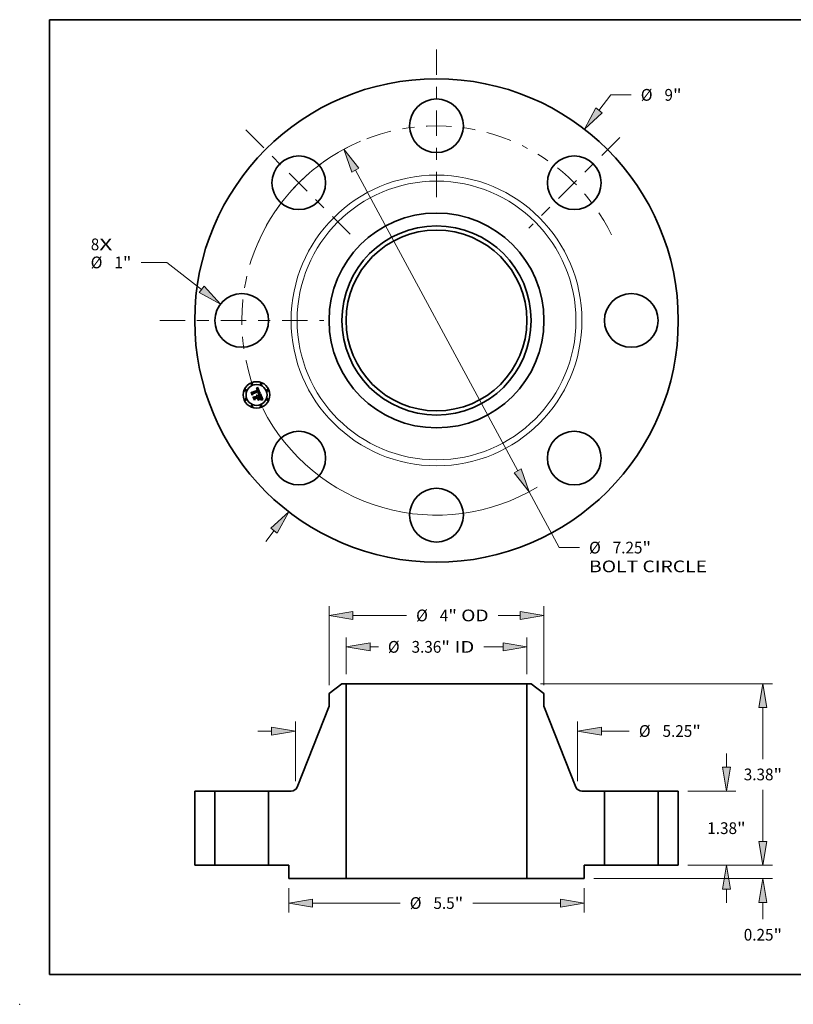
# Model space of a CAD drawing. Extents: x 0 to 10.8, y 0 to 8.2.
# Drawn here: x 0 to 6.5, y 0 to 8.2 of the extents above; entities that cross this region are included whole.
import ezdxf
from ezdxf.enums import TextEntityAlignment as Align

# ---------------------------------------------------------------- set-up
doc = ezdxf.new("R2010")
doc.units = 0
doc.header["$MEASUREMENT"] = 0
doc.linetypes.add('DASHDOT', pattern=[18.5, 12, -3, 0.5, -3])
doc.layers.get('0').update_dxf_attribs({"lineweight": 13})
doc.layers.add('1', color=7, linetype='Continuous', lineweight=13)
doc.styles.get("Standard").update_dxf_attribs({"font": 'isocp.shx'})

# ---------------------------------------------------------------- blocks, each defined once
blk = doc.blocks.new('BLOCK7')
at = {"color": 7, "lineweight": 13, "ltscale": 0.03937}
for s, p, p2 in [('8', (-6.434717, 1.307074), (-6.27668, 1.307074)), ('X', (-6.27668, 1.307074), (-6.03362, 1.307074))]:
    blk.add_text(s, height=0.218723, dxfattribs=at).set_placement(p, p2, align=Align.FIT)
blk = doc.blocks.new('BLOCK8')
at = {"color": 7, "lineweight": 13, "ltscale": 0.009106}
blk.add_line((3.023263, 3.912461), (3.245979, 4.200682), dxfattribs=at)
at = {"color": 7, "lineweight": 13, "ltscale": 0.009444}
blk.add_line((3.245979, 4.200682), (3.623757, 4.200682), dxfattribs=at)
at = {"color": 7, "lineweight": 13, "ltscale": 0.006387}
blk.add_line((-3.179472, -4.114614), (-3.023263, -3.912461), dxfattribs=at)
at = {"color": 7, "lineweight": 13, "ltscale": 0.03937}
for points in [[(2.96465, 3.957753), (2.751512, 3.560784), (3.081876, 3.867169)], [(-2.96465, -3.957753), (-2.751512, -3.560784), (-3.081876, -3.867169)]]:
    blk.add_lwpolyline(points, close=True, dxfattribs=at)
for points in [[(2.96465, 3.957753), (2.751512, 3.560784), (2.96465, 3.957753), (3.081876, 3.867169)], [(-2.96465, -3.957753), (-2.751512, -3.560784), (-2.96465, -3.957753), (-3.081876, -3.867169)]]:
    blk.add_solid(points, dxfattribs=at)
for s, p, p2 in [('%%c', (3.801534, 4.091321), (4.020257, 4.091321)), ('9', (4.24248, 4.091321), (4.400516, 4.091321)), ('"', (4.400516, 4.091321), (4.560913, 4.091321))]:
    blk.add_text(s, height=0.218723, dxfattribs=at).set_placement(p, p2, align=Align.FIT)
blk = doc.blocks.new('BLOCK9')
at = {"color": 7, "lineweight": 13, "ltscale": 0.011982}
blk.add_line((-5.020379, 1.080685), (-5.499642, 1.080685), dxfattribs=at)
at = {"color": 7, "lineweight": 13, "ltscale": 0.03937}
blk.add_line((-4.371688, 0.578291), (-5.020379, 1.080685), dxfattribs=at)
blk.add_lwpolyline([(-4.417044, 0.519728), (-4.020308, 0.306156), (-4.326333, 0.636854)], close=True, dxfattribs=at)
blk.add_solid([(-4.417044, 0.519728), (-4.020308, 0.306156), (-4.417044, 0.519728), (-4.326333, 0.636854)], dxfattribs=at)
for s, p, p2 in [('%%c', (-6.436798, 0.971324), (-6.218076, 0.971324)), ('1', (-5.995853, 0.971324), (-5.837817, 0.971324)), ('"', (-5.837817, 0.971324), (-5.677421, 0.971324))]:
    blk.add_text(s, height=0.218723, dxfattribs=at).set_placement(p, p2, align=Align.FIT)
blk = doc.blocks.new('BLOCK10')
at = {"color": 7, "lineweight": 13, "ltscale": 0.03937}
for p, q in [((-1.510841, 2.798809), (1.510841, -2.798809)), ((1.72196, -3.189903), (2.283038, -4.229291))]:
    blk.add_line(p, q, dxfattribs=at)
at = {"color": 7, "lineweight": 13, "ltscale": 0.009444}
blk.add_line((2.283038, -4.229291), (2.660816, -4.229291), dxfattribs=at)
at = {"color": 7, "lineweight": 13, "ltscale": 0.03937}
for points in [[(-1.445659, 2.833995), (-1.72196, 3.189903), (-1.576023, 2.763623)], [(1.445659, -2.833995), (1.72196, -3.189903), (1.576023, -2.763623)]]:
    blk.add_lwpolyline(points, close=True, dxfattribs=at)
for start, end in [(115.595214, 153.091273), (206.908741, 301.126536)]:
    blk.add_arc((0, 0), 3.625, start, end, dxfattribs=at)
for points in [[(-1.445659, 2.833995), (-1.72196, 3.189903), (-1.445659, 2.833995), (-1.576023, 2.763623)], [(1.445659, -2.833995), (1.72196, -3.189903), (1.445659, -2.833995), (1.576023, -2.763623)]]:
    blk.add_solid(points, dxfattribs=at)
for s, p, p2 in [('%%c', (2.838593, -4.338652), (3.057316, -4.338652)), ('7.25', (3.279538, -4.338652), (3.832666, -4.338652)), ('"', (3.832666, -4.338652), (3.993063, -4.338652)), ('BOLT CIRCLE', (2.838593, -4.688608), (5.03467, -4.688608))]:
    blk.add_text(s, height=0.218723, dxfattribs=at).set_placement(p, p2, align=Align.FIT)
blk = doc.blocks.new('BLOCK11')
at = {"color": 7, "linetype": 'DASHDOT', "lineweight": 13, "ltscale": 0.03937}
blk.add_line((-5.152489, 0), (-2.097511, 0), dxfattribs=at)
blk.add_arc((0, 0), 3.625, 155.856926, 204.143074, dxfattribs=at)
blk = doc.blocks.new('BLOCK12')
at = {"color": 7, "linetype": 'DASHDOT', "lineweight": 13, "ltscale": 0.03937}
blk.add_line((-3.549205, 3.549205), (-1.577319, 1.577319), dxfattribs=at)
blk.add_arc((0, 0), 3.625, 112.961541, 157.038466, dxfattribs=at)
blk = doc.blocks.new('BLOCK13')
at = {"color": 7, "linetype": 'DASHDOT', "lineweight": 13, "ltscale": 0.03937}
blk.add_line((0, 5.046403), (0, 2.203597), dxfattribs=at)
blk.add_arc((0, 0), 3.625, 67.53368, 112.466318, dxfattribs=at)
blk = doc.blocks.new('BLOCK14')
at = {"color": 7, "linetype": 'DASHDOT', "lineweight": 13, "ltscale": 0.03937}
blk.add_line((3.408652, 3.408652), (1.717872, 1.717872), dxfattribs=at)
blk.add_arc((0, 0), 3.625, 26.103264, 63.896734, dxfattribs=at)
blk = doc.blocks.new('BLOCK15')
at = {"color": 7, "lineweight": 13, "ltscale": 0.017147}
for p, q in [((-1.682, 3.554978), (-1.682, 4.240867)), ((1.682, 3.554978), (1.682, 4.240867))]:
    blk.add_line(p, q, dxfattribs=at)
at = {"color": 7, "lineweight": 13, "ltscale": 0.003871}
blk.add_line((-1.237562, 4.065889), (-1.08273, 4.065889), dxfattribs=at)
at = {"color": 7, "lineweight": 13, "ltscale": 0.008894}
blk.add_line((0.881808, 4.065889), (1.237562, 4.065889), dxfattribs=at)
at = {"color": 7, "lineweight": 13, "ltscale": 0.03937}
for points in [[(-1.237562, 4.139962), (-1.682, 4.065889), (-1.237562, 3.991816)], [(1.237562, 3.991816), (1.682, 4.065889), (1.237562, 4.139962)]]:
    blk.add_lwpolyline(points, close=True, dxfattribs=at)
for points in [[(-1.237562, 4.139962), (-1.682, 4.065889), (-1.237562, 4.139962), (-1.237562, 3.991816)], [(1.237562, 3.991816), (1.682, 4.065889), (1.237562, 3.991816), (1.237562, 4.139962)]]:
    blk.add_solid(points, dxfattribs=at)
for s, p, p2 in [('%%c', (-0.904952, 3.956528), (-0.68623, 3.956528)), ('3.36', (-0.464007, 3.956528), (0.089121, 3.956528)), ('"', (0.089121, 3.956528), (0.249517, 3.956528)), (' ID', (0.249517, 3.956528), (0.704031, 3.956528))]:
    blk.add_text(s, height=0.218723, dxfattribs=at).set_placement(p, p2, align=Align.FIT)
blk = doc.blocks.new('BLOCK16')
at = {"color": 7, "lineweight": 13, "ltscale": 0.03937}
for p, q in [((-2, 3.350522), (-2, 4.825666)), ((2, 3.350522), (2, 4.825666)), ((-1.555562, 4.650688), (-0.557467, 4.650688))]:
    blk.add_line(p, q, dxfattribs=at)
at = {"color": 7, "lineweight": 13, "ltscale": 0.0102}
blk.add_line((1.147576, 4.650688), (1.555562, 4.650688), dxfattribs=at)
at = {"color": 7, "lineweight": 13, "ltscale": 0.03937}
for points in [[(-1.555562, 4.724761), (-2, 4.650688), (-1.555562, 4.576615)], [(1.555562, 4.576615), (2, 4.650688), (1.555562, 4.724761)]]:
    blk.add_lwpolyline(points, close=True, dxfattribs=at)
for points in [[(-1.555562, 4.724761), (-2, 4.650688), (-1.555562, 4.724761), (-1.555562, 4.576615)], [(1.555562, 4.576615), (2, 4.650688), (1.555562, 4.576615), (1.555562, 4.724761)]]:
    blk.add_solid(points, dxfattribs=at)
for s, p, p2 in [('%%c', (-0.379689, 4.541327), (-0.160966, 4.541327)), ('"', (0.219292, 4.541327), (0.379689, 4.541327)), ('4', (0.061256, 4.541327), (0.219292, 4.541327)), (' OD', (0.379689, 4.541327), (0.969798, 4.541327))]:
    blk.add_text(s, height=0.218723, dxfattribs=at).set_placement(p, p2, align=Align.FIT)
blk = doc.blocks.new('BLOCK17')
at = {"color": 7, "lineweight": 13, "ltscale": 0.011357}
for p, q in [((-2.75, -0.424978), (-2.75, -0.879272)), ((2.75, -0.424978), (2.75, -0.879272))]:
    blk.add_line(p, q, dxfattribs=at)
at = {"color": 7, "lineweight": 13, "ltscale": 0.03937}
for p, q in [((-2.305562, -0.704294), (-0.675994, -0.704294)), ((0.675994, -0.704294), (2.305562, -0.704294))]:
    blk.add_line(p, q, dxfattribs=at)
for points in [[(-2.305562, -0.630221), (-2.75, -0.704294), (-2.305562, -0.778367)], [(2.305562, -0.778367), (2.75, -0.704294), (2.305562, -0.630221)]]:
    blk.add_lwpolyline(points, close=True, dxfattribs=at)
for points in [[(-2.305562, -0.630221), (-2.75, -0.704294), (-2.305562, -0.630221), (-2.305562, -0.778367)], [(2.305562, -0.778367), (2.75, -0.704294), (2.305562, -0.778367), (2.305562, -0.630221)]]:
    blk.add_solid(points, dxfattribs=at)
for s, p, p2 in [('%%c', (-0.498217, -0.813655), (-0.279494, -0.813655)), ('5.5', (-0.057272, -0.813655), (0.33782, -0.813655)), ('"', (0.33782, -0.813655), (0.498217, -0.813655))]:
    blk.add_text(s, height=0.218723, dxfattribs=at).set_placement(p, p2, align=Align.FIT)
blk = doc.blocks.new('BLOCK18')
at = {"color": 7, "lineweight": 13, "ltscale": 0.03937}
for p, q in [((-2.625, 1.566582), (-2.625, 2.673605)), ((2.625, 1.566582), (2.625, 2.673605))]:
    blk.add_line(p, q, dxfattribs=at)
at = {"color": 7, "lineweight": 13, "ltscale": 0.006387}
blk.add_line((-3.324913, 2.498627), (-3.069438, 2.498627), dxfattribs=at)
at = {"color": 7, "lineweight": 13, "ltscale": 0.012963}
blk.add_line((3.069438, 2.498627), (3.587964, 2.498627), dxfattribs=at)
at = {"color": 7, "lineweight": 13, "ltscale": 0.03937}
for points in [[(-3.069438, 2.424554), (-2.625, 2.498627), (-3.069438, 2.5727)], [(3.069438, 2.5727), (2.625, 2.498627), (3.069438, 2.424554)]]:
    blk.add_lwpolyline(points, close=True, dxfattribs=at)
for points in [[(-3.069438, 2.424554), (-2.625, 2.498627), (-3.069438, 2.424554), (-3.069438, 2.5727)], [(3.069438, 2.5727), (2.625, 2.498627), (3.069438, 2.5727), (3.069438, 2.424554)]]:
    blk.add_solid(points, dxfattribs=at)
for s, p, p2 in [('%%c', (3.765741, 2.389266), (3.984464, 2.389266)), ('5.25', (4.206687, 2.389266), (4.759815, 2.389266)), ('"', (4.759814, 2.389266), (4.920211, 2.389266))]:
    blk.add_text(s, height=0.218723, dxfattribs=at).set_placement(p, p2, align=Align.FIT)
blk = doc.blocks.new('BLOCK19')
at = {"color": 7, "lineweight": 13, "ltscale": 0.006387}
blk.add_line((6.075197, 0.444438), (6.075197, 0.699913), dxfattribs=at)
at = {"color": 7, "lineweight": 13, "ltscale": 0.03937}
for p, q in [((4.674978, 0), (6.250175, 0)), ((2.924978, -0.25), (6.250175, -0.25))]:
    blk.add_line(p, q, dxfattribs=at)
at = {"color": 7, "lineweight": 13, "ltscale": 0.007827}
blk.add_line((6.075197, -1.007538), (6.075197, -0.694438), dxfattribs=at)
at = {"color": 7, "lineweight": 13, "ltscale": 0.03937}
for points in [[(6.001124, 0.444438), (6.075197, 0), (6.14927, 0.444438)], [(6.14927, -0.694438), (6.075197, -0.25), (6.001124, -0.694438)]]:
    blk.add_lwpolyline(points, close=True, dxfattribs=at)
for points in [[(6.001124, 0.444438), (6.075197, 0), (6.001124, 0.444438), (6.14927, 0.444438)], [(6.14927, -0.694438), (6.075197, -0.25), (6.14927, -0.694438), (6.001124, -0.694438)]]:
    blk.add_solid(points, dxfattribs=at)
for s, p, p2 in [('0.25', (5.718435, -1.404038), (6.271563, -1.404038)), ('"', (6.271564, -1.404038), (6.43196, -1.404038))]:
    blk.add_text(s, height=0.218723, dxfattribs=at).set_placement(p, p2, align=Align.FIT)
blk = doc.blocks.new('BLOCK20')
at = {"color": 7, "lineweight": 13, "ltscale": 0.006387}
for p, q in [((5.396354, 1.824438), (5.396354, 2.079912)), ((5.396354, -0.699913), (5.396354, -0.444438))]:
    blk.add_line(p, q, dxfattribs=at)
at = {"color": 7, "lineweight": 13, "ltscale": 0.03937}
for p, q in [((4.674978, 1.38), (5.571332, 1.38)), ((4.674978, 0), (5.571332, 0))]:
    blk.add_line(p, q, dxfattribs=at)
for points in [[(5.322281, 1.824438), (5.396354, 1.38), (5.470426, 1.824438)], [(5.470426, -0.444438), (5.396354, 0), (5.322281, -0.444438)]]:
    blk.add_lwpolyline(points, close=True, dxfattribs=at)
for points in [[(5.322281, 1.824438), (5.396354, 1.38), (5.322281, 1.824438), (5.470426, 1.824438)], [(5.470426, -0.444438), (5.396354, 0), (5.470426, -0.444438), (5.322281, -0.444438)]]:
    blk.add_solid(points, dxfattribs=at)
for s, p, p2 in [('1.38', (5.039591, 0.580639), (5.592719, 0.580639)), ('"', (5.592719, 0.580639), (5.753116, 0.580639))]:
    blk.add_text(s, height=0.218723, dxfattribs=at).set_placement(p, p2, align=Align.FIT)
blk = doc.blocks.new('BLOCK21')
at = {"color": 7, "lineweight": 13, "ltscale": 0.03937}
for p, q in [((1.935718, 3.38), (6.250175, 3.38)), ((6.075197, 1.977218), (6.075197, 2.935562)), ((6.075197, 0.444438), (6.075197, 1.40294)), ((4.674978, 0), (6.250175, 0))]:
    blk.add_line(p, q, dxfattribs=at)
for points in [[(6.14927, 2.935562), (6.075197, 3.38), (6.001124, 2.935562)], [(6.001124, 0.444438), (6.075197, 0), (6.14927, 0.444438)]]:
    blk.add_lwpolyline(points, close=True, dxfattribs=at)
for points in [[(6.14927, 2.935562), (6.075197, 3.38), (6.14927, 2.935562), (6.001124, 2.935562)], [(6.001124, 0.444438), (6.075197, 0), (6.001124, 0.444438), (6.14927, 0.444438)]]:
    blk.add_solid(points, dxfattribs=at)
for s, p, p2 in [('3.38', (5.718435, 1.580717), (6.271563, 1.580717)), ('"', (6.271564, 1.580717), (6.43196, 1.580717))]:
    blk.add_text(s, height=0.218723, dxfattribs=at).set_placement(p, p2, align=Align.FIT)
blk = doc.blocks.new('BLOCK22')
at = {"color": 7, "lineweight": 5, "ltscale": 0.03937}
for p, q in [((-4.5, 0), (-4.5, 1.38)), ((-4.125, 1.38), (-4.125, 0))]:
    blk.add_line(p, q, dxfattribs=at)
at = {"color": 7, "lineweight": 5, "ltscale": 0.009375}
for p, q in [((-4.5, 1.38), (-4.125, 1.38)), ((-4.125, 0), (-4.5, 0))]:
    blk.add_line(p, q, dxfattribs=at)
blk = doc.blocks.new('BLOCK23')
at = {"color": 7, "lineweight": 5, "ltscale": 0.00754}
blk.add_line((-2, 3.196409), (-1.76074, 3.38), dxfattribs=at)
at = {"color": 7, "lineweight": 5, "ltscale": 0.001969}
blk.add_line((-1.76074, 3.38), (-1.682, 3.38), dxfattribs=at)
at = {"color": 7, "lineweight": 5, "ltscale": 0.03937}
for p, q in [((-1.682, 3.38), (-1.682, -0.25)), ((-2.594994, 1.455864), (-2, 2.960189)), ((-3.125, 0), (-3.125, 1.38)), ((-1.682, -0.25), (-2.75, -0.25))]:
    blk.add_line(p, q, dxfattribs=at)
at = {"color": 7, "lineweight": 5, "ltscale": 0.005906}
blk.add_line((-2, 2.960189), (-2, 3.196409), dxfattribs=at)
at = {"color": 7, "lineweight": 5, "ltscale": 0.01046}
blk.add_line((-3.125, 1.38), (-2.706583, 1.38), dxfattribs=at)
at = {"color": 7, "lineweight": 5, "ltscale": 0.000189}
for p, q in [((-2.706583, 1.38), (-2.699046, 1.380237)), ((-2.699046, 1.380237), (-2.691538, 1.380947)), ((-2.691538, 1.380947), (-2.68409, 1.382127)), ((-2.68409, 1.382127), (-2.676731, 1.383772)), ((-2.676731, 1.383772), (-2.66949, 1.385877)), ((-2.66949, 1.385877), (-2.662395, 1.388432)), ((-2.662395, 1.388432), (-2.655475, 1.391427)), ((-2.655475, 1.391427), (-2.648757, 1.394852)), ((-2.648757, 1.394852), (-2.642267, 1.398691)), ((-2.642267, 1.398691), (-2.636031, 1.402931)), ((-2.636031, 1.402931), (-2.630073, 1.407554)), ((-2.630073, 1.407554), (-2.624417, 1.412542)), ((-2.624417, 1.412542), (-2.619086, 1.417876)), ((-2.619086, 1.417876), (-2.614101, 1.423533)), ((-2.614101, 1.423533), (-2.609481, 1.429493)), ((-2.609481, 1.429493), (-2.605244, 1.435731)), ((-2.605244, 1.435731), (-2.601408, 1.442223)), ((-2.601408, 1.442223), (-2.597986, 1.448943)), ((-2.597986, 1.448943), (-2.594994, 1.455864))]:
    blk.add_line(p, q, dxfattribs=at)
at = {"color": 7, "lineweight": 5, "ltscale": 0.009375}
blk.add_line((-2.75, 0), (-3.125, 0), dxfattribs=at)
at = {"color": 7, "lineweight": 5, "ltscale": 0.00625}
blk.add_line((-2.75, -0.25), (-2.75, 0), dxfattribs=at)
blk = doc.blocks.new('BLOCK24')
at = {"color": 7, "lineweight": 5, "ltscale": 0.03937}
for p, q in [((1.682, -0.25), (1.682, 3.38)), ((2, 2.960189), (2.594994, 1.455864)), ((3.125, 1.38), (3.125, 0)), ((2.75, -0.25), (1.682, -0.25))]:
    blk.add_line(p, q, dxfattribs=at)
at = {"color": 7, "lineweight": 5, "ltscale": 0.001969}
blk.add_line((1.682, 3.38), (1.76074, 3.38), dxfattribs=at)
at = {"color": 7, "lineweight": 5, "ltscale": 0.00754}
blk.add_line((1.76074, 3.38), (2, 3.196409), dxfattribs=at)
at = {"color": 7, "lineweight": 5, "ltscale": 0.005906}
blk.add_line((2, 3.196409), (2, 2.960189), dxfattribs=at)
at = {"color": 7, "lineweight": 5, "ltscale": 0.000189}
for p, q in [((2.594994, 1.455864), (2.597986, 1.448943)), ((2.597986, 1.448943), (2.601408, 1.442223)), ((2.601408, 1.442223), (2.605244, 1.435731)), ((2.605244, 1.435731), (2.609481, 1.429493)), ((2.609481, 1.429493), (2.614101, 1.423533)), ((2.614101, 1.423533), (2.619086, 1.417876)), ((2.619086, 1.417876), (2.624417, 1.412542)), ((2.624417, 1.412542), (2.630073, 1.407554)), ((2.630073, 1.407554), (2.636031, 1.402931)), ((2.636031, 1.402931), (2.642267, 1.398691)), ((2.642267, 1.398691), (2.648757, 1.394852)), ((2.648757, 1.394852), (2.655475, 1.391427)), ((2.655475, 1.391427), (2.662395, 1.388432)), ((2.662395, 1.388432), (2.66949, 1.385877)), ((2.66949, 1.385877), (2.676731, 1.383772)), ((2.676731, 1.383772), (2.68409, 1.382127)), ((2.68409, 1.382127), (2.691538, 1.380947)), ((2.691538, 1.380947), (2.699046, 1.380237)), ((2.699046, 1.380237), (2.706583, 1.38))]:
    blk.add_line(p, q, dxfattribs=at)
at = {"color": 7, "lineweight": 5, "ltscale": 0.01046}
blk.add_line((2.706583, 1.38), (3.125, 1.38), dxfattribs=at)
at = {"color": 7, "lineweight": 5, "ltscale": 0.009375}
blk.add_line((3.125, 0), (2.75, 0), dxfattribs=at)
at = {"color": 7, "lineweight": 5, "ltscale": 0.00625}
blk.add_line((2.75, 0), (2.75, -0.25), dxfattribs=at)
blk = doc.blocks.new('BLOCK25')
at = {"color": 7, "lineweight": 5, "ltscale": 0.009375}
for p, q in [((4.125, 1.38), (4.5, 1.38)), ((4.5, 0), (4.125, 0))]:
    blk.add_line(p, q, dxfattribs=at)
at = {"color": 7, "lineweight": 5, "ltscale": 0.03937}
for p, q in [((4.125, 0), (4.125, 1.38)), ((4.5, 1.38), (4.5, 0))]:
    blk.add_line(p, q, dxfattribs=at)

msp = doc.modelspace()

# ---------------------------------------------------------------- linework, layer by layer
at = {"color": 7, "lineweight": 35, "ltscale": 4.3e-05}
for p, q in [((1.938654, 5.127946), (1.939439, 5.129483)), ((1.98056, 5.159686), (1.981431, 5.161157)), ((1.987078, 5.166628), (1.988241, 5.167885)), ((2.003346, 5.116866), (2.00508, 5.116823)), ((2.023905, 5.066717), (2.025617, 5.066519))]:
    msp.add_line(p, q, dxfattribs=at)
at = {"color": 7, "lineweight": 35, "ltscale": 0.000622}
msp.add_line((1.948171, 5.104968), (1.938654, 5.127946), dxfattribs=at)
at = {"color": 7, "lineweight": 35, "ltscale": 0.000583}
msp.add_line((1.939439, 5.129483), (1.948361, 5.107944), dxfattribs=at)
at = {"color": 7, "lineweight": 35, "ltscale": 0.000556}
msp.add_line((1.949605, 5.111936), (1.941093, 5.132486), dxfattribs=at)
at = {"color": 7, "lineweight": 35, "ltscale": 0.000222}
for p, q in [((1.941093, 5.132486), (1.948962, 5.12837)), ((1.971298, 5.07788), (1.967837, 5.069703))]:
    msp.add_line(p, q, dxfattribs=at)
at = {"color": 7, "lineweight": 35, "ltscale": 0.0003}
msp.add_line((1.953664, 5.115619), (1.948171, 5.104968), dxfattribs=at)
at = {"color": 7, "lineweight": 35, "ltscale": 0.000247}
msp.add_line((1.948361, 5.107944), (1.952746, 5.116819), dxfattribs=at)
at = {"color": 7, "lineweight": 35, "ltscale": 0.001211}
msp.add_line((1.948962, 5.12837), (1.993704, 5.146903), dxfattribs=at)
at = {"color": 7, "lineweight": 35, "ltscale": 0.000195}
msp.add_line((1.952309, 5.119272), (1.949605, 5.111936), dxfattribs=at)
at = {"color": 7, "lineweight": 35, "ltscale": 0.001319}
msp.add_line((2.001276, 5.138923), (1.952309, 5.119272), dxfattribs=at)
at = {"color": 7, "lineweight": 35, "ltscale": 0.001268}
msp.add_line((1.952746, 5.116819), (1.999601, 5.136228), dxfattribs=at)
at = {"color": 7, "lineweight": 35, "ltscale": 0.001224}
msp.add_line((1.9989, 5.134305), (1.953664, 5.115619), dxfattribs=at)
at = {"color": 7, "lineweight": 35, "ltscale": 2.8e-05}
for p, q in [((1.980025, 5.156778), (1.981094, 5.157084)), ((1.98276, 5.160364), (1.981683, 5.160061)), ((1.998631, 5.120126), (1.999512, 5.12081)), ((2.012902, 5.11429), (2.0118, 5.114564)), ((2.017733, 5.090063), (2.01724, 5.091075)), ((2.019343, 5.086383), (2.018916, 5.087436)), ((2.021295, 5.074078), (2.020608, 5.073176)), ((2.02183, 5.07508), (2.021295, 5.074078)), ((2.022288, 5.073374), (2.022879, 5.074307)), ((2.024284, 5.082871), (2.024024, 5.083956)), ((2.028704, 5.068988), (2.02761, 5.06912))]:
    msp.add_line(p, q, dxfattribs=at)
at = {"color": 7, "lineweight": 35, "ltscale": 3.2e-05}
for p, q in [((1.98051, 5.155609), (1.980025, 5.156778)), ((2.009591, 5.11644), (2.010865, 5.116228)), ((1.991683, 5.101185), (1.992525, 5.100206)), ((2.019065, 5.090245), (2.019584, 5.089069)), ((2.020608, 5.073176), (2.021027, 5.0744)), ((2.020848, 5.071397), (2.02161, 5.072404)), ((2.021479, 5.079148), (2.021271, 5.080405)), ((2.022521, 5.07867), (2.022442, 5.077375)), ((2.023695, 5.085106), (2.023297, 5.086319)), ((2.02761, 5.06912), (2.026341, 5.069213))]:
    msp.add_line(p, q, dxfattribs=at)
at = {"color": 7, "lineweight": 35, "ltscale": 2.4e-05}
for p, q in [((1.981436, 5.15589), (1.98051, 5.155609)), ((1.985715, 5.160833), (1.984776, 5.16075)), ((1.992427, 5.150114), (1.992036, 5.151006)), ((1.992244, 5.153336), (1.992712, 5.152499)), ((1.993454, 5.15674), (1.992882, 5.15752)), ((1.996504, 5.15017), (1.996197, 5.151065)), ((1.996797, 5.149248), (1.996504, 5.15017)), ((1.999198, 5.119252), (1.998236, 5.119173)), ((2.000468, 5.130572), (2.000167, 5.131492)), ((2.000715, 5.129658), (2.000468, 5.130572)), ((2.001059, 5.122165), (2.001724, 5.122836)), ((1.984258, 5.103118), (1.983351, 5.103471)), ((1.985106, 5.102713), (1.984258, 5.103118)), ((2.01857, 5.088244), (2.018176, 5.08912)), ((2.020398, 5.08352), (2.020085, 5.084424)), ((2.023122, 5.069302), (2.022175, 5.069304)), ((2.023384, 5.075204), (2.023804, 5.076062)), ((2.024596, 5.080895), (2.024474, 5.08185)), ((2.035609, 5.067484), (2.034663, 5.067726))]:
    msp.add_line(p, q, dxfattribs=at)
at = {"color": 7, "lineweight": 35, "ltscale": 3e-05}
for p, q in [((1.981683, 5.160061), (1.98056, 5.159686)), ((2.010865, 5.116228), (2.012024, 5.115973)), ((1.986482, 5.103962), (1.987654, 5.103689)), ((1.987654, 5.103689), (1.98876, 5.103274)), ((1.989801, 5.102718), (1.990774, 5.102022)), ((2.01724, 5.091075), (2.016697, 5.092155)), ((2.021324, 5.07561), (2.021498, 5.076804)), ((2.021498, 5.076804), (2.02155, 5.077983)), ((2.02161, 5.072404), (2.022288, 5.073374)), ((2.022442, 5.077375), (2.022212, 5.076178)), ((2.024024, 5.083956), (2.023695, 5.085106)), ((2.034711, 5.064056), (2.034282, 5.06293))]:
    msp.add_line(p, q, dxfattribs=at)
at = {"color": 7, "lineweight": 35, "ltscale": 2.6e-05}
for p, q in [((1.981094, 5.157084), (1.982113, 5.15733)), ((1.983791, 5.160593), (1.98276, 5.160364)), ((1.994006, 5.155874), (1.993454, 5.15674)), ((1.998236, 5.119173), (1.998631, 5.120126)), ((1.999512, 5.12081), (2.000321, 5.12149)), ((2.002324, 5.128815), (2.002487, 5.12779)), ((2.003512, 5.133979), (2.003133, 5.134951)), ((2.018176, 5.08912), (2.017733, 5.090063)), ((2.020113, 5.069283), (2.019064, 5.069271)), ((2.022879, 5.074307), (2.023384, 5.075204)), ((2.024474, 5.08185), (2.024284, 5.082871))]:
    msp.add_line(p, q, dxfattribs=at)
at = {"color": 7, "lineweight": 35, "ltscale": 3.7e-05}
for p, q in [((1.981431, 5.161157), (1.982538, 5.162143)), ((1.993092, 5.062148), (1.993283, 5.063596)), ((2.012708, 5.071643), (2.012518, 5.070194)), ((2.020075, 5.065525), (2.018589, 5.065467))]:
    msp.add_line(p, q, dxfattribs=at)
at = {"color": 7, "lineweight": 35, "ltscale": 2.3e-05}
for p, q in [((1.98232, 5.156115), (1.981436, 5.15589)), ((1.983082, 5.157514), (1.984002, 5.157637)), ((1.992036, 5.151006), (1.991631, 5.151829)), ((1.991759, 5.154098), (1.992244, 5.153336)), ((1.992882, 5.15752), (1.992289, 5.158217)), ((1.995875, 5.151933), (1.99554, 5.152773)), ((1.996197, 5.151065), (1.995875, 5.151933)), ((2.000133, 5.119316), (1.999198, 5.119252)), ((2.00104, 5.119362), (2.000133, 5.119316)), ((2.000652, 5.133818), (2.000995, 5.132968)), ((2.000908, 5.128749), (2.000715, 5.129658)), ((2.001045, 5.127844), (2.000908, 5.128749)), ((2.001129, 5.126944), (2.001045, 5.127844)), ((2.001755, 5.124522), (2.001229, 5.123763)), ((2.004089, 5.132138), (2.00383, 5.133041)), ((1.985896, 5.102258), (1.985106, 5.102713)), ((1.987743, 5.09622), (1.988123, 5.095386)), ((2.034663, 5.067726), (2.033761, 5.06795))]:
    msp.add_line(p, q, dxfattribs=at)
at = {"color": 7, "lineweight": 35, "ltscale": 2.5e-05}
for p, q in [((1.982113, 5.15733), (1.983082, 5.157514)), ((1.984776, 5.16075), (1.983791, 5.160593)), ((1.992712, 5.152499), (1.993162, 5.151586)), ((1.997076, 5.1483), (1.996797, 5.149248)), ((2.000167, 5.131492), (1.99981, 5.132416)), ((2.000321, 5.12149), (2.001059, 5.122165)), ((2.00383, 5.133041), (2.003512, 5.133979)), ((2.020085, 5.084424), (2.019733, 5.085378)), ((2.022175, 5.069304), (2.021173, 5.069298))]:
    msp.add_line(p, q, dxfattribs=at)
at = {"color": 7, "lineweight": 35, "ltscale": 2.1e-05}
for p, q in [((1.983162, 5.156287), (1.98232, 5.156115)), ((1.984873, 5.1577), (1.985693, 5.157701)), ((1.987453, 5.160783), (1.986607, 5.160844)), ((1.991676, 5.158828), (1.991042, 5.159357)), ((1.991255, 5.154786), (1.991759, 5.154098)), ((2.002776, 5.119406), (2.001921, 5.119392)), ((2.002396, 5.126104), (2.002144, 5.125302)), ((2.002316, 5.123503), (2.002837, 5.124167)), ((2.00251, 5.126927), (2.002396, 5.126104)), ((2.003603, 5.119404), (2.002776, 5.119406)), ((2.004424, 5.130435), (2.004287, 5.131269)), ((1.982376, 5.101119), (1.983146, 5.100807)), ((1.983351, 5.103471), (1.98394, 5.104084)), ((1.986345, 5.098376), (1.986854, 5.097715)), ((1.986854, 5.097715), (1.98732, 5.096996)), ((1.988462, 5.099928), (1.987909, 5.100587)), ((2.020911, 5.081862), (2.020674, 5.082666)), ((2.024844, 5.069274), (2.024011, 5.069292)), ((2.024137, 5.076885), (2.024385, 5.077669)), ((2.024633, 5.079178), (2.024649, 5.080004)), ((2.032905, 5.068155), (2.032093, 5.068341))]:
    msp.add_line(p, q, dxfattribs=at)
at = {"color": 7, "lineweight": 35, "ltscale": 3.8e-05}
for p, q in [((1.982538, 5.162143), (1.983656, 5.163183)), ((2.007853, 5.115166), (2.006323, 5.115292)), ((2.006699, 5.116739), (2.008203, 5.11661)), ((2.022219, 5.081554), (2.022446, 5.080063))]:
    msp.add_line(p, q, dxfattribs=at)
at = {"color": 7, "lineweight": 35, "ltscale": 2e-05}
for p, q in [((1.983961, 5.156402), (1.983162, 5.156287)), ((1.988253, 5.160648), (1.987453, 5.160783)), ((1.989007, 5.16044), (1.988253, 5.160648)), ((1.991042, 5.159357), (1.990389, 5.1598)), ((1.990735, 5.155397), (1.991255, 5.154786)), ((1.991212, 5.152584), (1.990778, 5.15327)), ((2.001305, 5.132163), (2.001578, 5.131403)), ((2.002837, 5.124167), (2.003286, 5.124826)), ((2.004403, 5.119386), (2.003603, 5.119404)), ((2.0045, 5.129635), (2.004424, 5.130435)), ((2.014562, 5.118296), (2.013781, 5.118368)), ((1.982501, 5.099548), (1.981786, 5.099873)), ((1.983146, 5.100807), (1.983873, 5.100436)), ((1.983873, 5.100436), (1.984556, 5.100008)), ((1.984556, 5.100008), (1.985196, 5.099522)), ((1.985196, 5.099522), (1.985792, 5.098977)), ((1.985792, 5.098977), (1.986345, 5.098376)), ((2.032093, 5.068341), (2.031326, 5.068508))]:
    msp.add_line(p, q, dxfattribs=at)
at = {"color": 7, "lineweight": 35, "ltscale": 3.9e-05}
for p, q in [((1.983656, 5.163183), (1.984786, 5.164277)), ((2.021624, 5.065498), (2.020075, 5.065525))]:
    msp.add_line(p, q, dxfattribs=at)
at = {"color": 7, "lineweight": 35, "ltscale": 1.9e-05}
for p, q in [((1.984719, 5.156463), (1.983961, 5.156402)), ((1.985693, 5.157701), (1.986465, 5.15764)), ((1.989715, 5.16016), (1.989007, 5.16044)), ((1.990389, 5.1598), (1.989715, 5.16016)), ((1.990198, 5.155934), (1.990735, 5.155397)), ((1.990778, 5.15327), (1.99033, 5.153888)), ((2.001578, 5.131403), (2.001817, 5.130689)), ((2.003286, 5.124826), (2.003662, 5.125481)), ((2.005176, 5.11935), (2.004403, 5.119386)), ((2.004516, 5.128869), (2.0045, 5.129635)), ((2.005922, 5.119298), (2.005176, 5.11935)), ((1.983171, 5.099185), (1.982501, 5.099548)), ((1.983796, 5.098782), (1.983171, 5.099185)), ((1.986908, 5.094883), (1.986599, 5.095556)), ((2.021111, 5.081109), (2.020911, 5.081862)), ((2.024385, 5.077669), (2.024548, 5.078417)), ((2.024548, 5.078417), (2.024633, 5.079178)), ((2.025621, 5.069248), (2.024844, 5.069274))]:
    msp.add_line(p, q, dxfattribs=at)
at = {"color": 7, "lineweight": 35, "ltscale": 2.2e-05}
for p, q in [((1.984002, 5.157637), (1.984873, 5.1577)), ((1.986607, 5.160844), (1.985715, 5.160833)), ((1.991631, 5.151829), (1.991212, 5.152584)), ((1.992289, 5.158217), (1.991676, 5.158828)), ((2.000914, 5.12339), (2.00105, 5.124271)), ((2.000995, 5.132968), (2.001305, 5.132163)), ((2.001921, 5.119392), (2.00104, 5.119362)), ((2.00105, 5.124271), (2.001131, 5.125157)), ((2.001157, 5.126048), (2.001129, 5.126944)), ((2.001131, 5.125157), (2.001157, 5.126048)), ((2.001677, 5.138141), (2.001276, 5.138923)), ((2.002062, 5.137352), (2.001677, 5.138141)), ((2.001724, 5.122836), (2.002316, 5.123503)), ((2.002144, 5.125302), (2.001755, 5.124522)), ((2.002433, 5.136558), (2.002062, 5.137352)), ((2.00279, 5.135757), (2.002433, 5.136558)), ((2.002487, 5.12779), (2.00251, 5.126927)), ((2.003133, 5.134951), (2.00279, 5.135757)), ((2.004287, 5.131269), (2.004089, 5.132138)), ((1.986626, 5.101752), (1.985896, 5.102258)), ((1.987297, 5.101195), (1.986626, 5.101752)), ((1.987909, 5.100587), (1.987297, 5.101195)), ((1.98732, 5.096996), (1.987743, 5.09622)), ((1.988956, 5.099219), (1.988462, 5.099928)), ((1.989391, 5.098459), (1.988956, 5.099219)), ((1.989767, 5.097647), (1.989391, 5.098459)), ((2.018916, 5.087436), (2.01857, 5.088244)), ((2.020674, 5.082666), (2.020398, 5.08352)), ((2.024011, 5.069292), (2.023122, 5.069302)), ((2.023804, 5.076062), (2.024137, 5.076885)), ((2.024649, 5.080004), (2.024596, 5.080895)), ((2.033761, 5.06795), (2.032905, 5.068155))]:
    msp.add_line(p, q, dxfattribs=at)
at = {"color": 7, "lineweight": 35, "ltscale": 3.5e-05}
for p, q in [((1.986109, 5.156421), (1.984719, 5.156463)), ((2.008203, 5.11661), (2.009591, 5.11644)), ((2.013066, 5.115675), (2.012902, 5.11429)), ((2.017446, 5.093782), (2.018031, 5.092496)), ((2.022446, 5.080063), (2.022521, 5.07867))]:
    msp.add_line(p, q, dxfattribs=at)
at = {"color": 7, "lineweight": 35, "ltscale": 4e-05}
for p, q in [((1.984786, 5.164277), (1.985926, 5.165425)), ((2.017408, 5.066529), (2.018979, 5.066724)), ((2.018979, 5.066724), (2.020585, 5.06682)), ((2.023238, 5.065386), (2.021624, 5.065498))]:
    msp.add_line(p, q, dxfattribs=at)
at = {"color": 7, "lineweight": 35, "ltscale": 4.2e-05}
for p, q in [((1.985926, 5.165425), (1.987078, 5.166628)), ((2.022227, 5.066817), (2.023905, 5.066717)), ((2.024917, 5.065188), (2.023238, 5.065386))]:
    msp.add_line(p, q, dxfattribs=at)
at = {"color": 7, "lineweight": 35, "ltscale": 3.1e-05}
for p, q in [((1.98733, 5.15616), (1.986109, 5.156421)), ((1.989392, 5.154917), (1.988396, 5.155672)), ((1.99554, 5.152773), (1.995049, 5.153891)), ((2.002021, 5.130019), (2.002324, 5.128815)), ((1.985244, 5.104093), (1.986482, 5.103962)), ((1.990774, 5.102022), (1.991683, 5.101185)), ((2.0118, 5.114564), (2.010591, 5.114801)), ((2.017169, 5.065324), (2.017408, 5.066529)), ((2.018031, 5.092496), (2.018547, 5.091387)), ((2.018547, 5.091387), (2.019065, 5.090245)), ((2.021027, 5.0744), (2.021324, 5.07561)), ((2.029925, 5.068786), (2.028704, 5.068988))]:
    msp.add_line(p, q, dxfattribs=at)
at = {"color": 7, "lineweight": 35, "ltscale": 1.8e-05}
for p, q in [((1.986465, 5.15764), (1.987187, 5.157519)), ((1.989643, 5.156396), (1.990198, 5.155934)), ((1.99033, 5.153888), (1.989868, 5.154437)), ((1.999234, 5.133669), (1.9989, 5.134305)), ((2.001817, 5.130689), (2.002021, 5.130019)), ((2.003662, 5.125481), (2.003967, 5.126132)), ((2.004366, 5.127441), (2.004471, 5.128138)), ((2.004471, 5.128138), (2.004516, 5.128869)), ((2.006642, 5.11923), (2.005922, 5.119298)), ((1.984376, 5.098341), (1.983796, 5.098782)), ((1.984911, 5.097862), (1.984376, 5.098341)), ((1.9854, 5.097344), (1.984911, 5.097862)), ((1.985845, 5.096786), (1.9854, 5.097344)), ((1.986245, 5.09619), (1.985845, 5.096786)), ((1.986599, 5.095556), (1.986245, 5.09619)), ((1.990016, 5.096954), (1.989767, 5.097647)), ((1.990236, 5.096261), (1.990016, 5.096954)), ((2.021271, 5.080405), (2.021111, 5.081109)), ((2.026341, 5.069213), (2.025621, 5.069248)), ((2.031326, 5.068508), (2.030603, 5.068656))]:
    msp.add_line(p, q, dxfattribs=at)
at = {"color": 7, "lineweight": 35, "ltscale": 1.7e-05}
for p, q in [((1.987187, 5.157519), (1.987859, 5.157337)), ((1.989072, 5.156782), (1.989643, 5.156396)), ((1.989868, 5.154437), (1.989392, 5.154917)), ((1.999538, 5.133039), (1.999234, 5.133669)), ((1.99981, 5.132416), (1.999538, 5.133039)), ((2.003967, 5.126132), (2.0042, 5.126779)), ((2.0042, 5.126779), (2.004366, 5.127441)), ((2.030603, 5.068656), (2.029925, 5.068786))]:
    msp.add_line(p, q, dxfattribs=at)
at = {"color": 7, "lineweight": 35, "ltscale": 2.9e-05}
for p, q in [((1.988396, 5.155672), (1.98733, 5.15616)), ((1.995049, 5.153891), (1.994538, 5.154925)), ((1.98876, 5.103274), (1.989801, 5.102718)), ((2.02155, 5.077983), (2.021479, 5.079148)), ((2.022212, 5.076178), (2.02183, 5.07508))]:
    msp.add_line(p, q, dxfattribs=at)
at = {"color": 7, "lineweight": 35, "ltscale": 3.3e-05}
for p, q in [((1.987859, 5.157337), (1.989072, 5.156782)), ((1.997071, 5.115371), (1.996992, 5.116708)), ((2.010591, 5.114801), (2.009276, 5.115002)), ((1.98394, 5.104084), (1.985244, 5.104093)), ((2.019584, 5.089069), (2.020104, 5.087859))]:
    msp.add_line(p, q, dxfattribs=at)
at = {"color": 7, "lineweight": 35, "ltscale": 4.4e-05}
for p, q in [((1.988241, 5.167885), (1.989416, 5.169196)), ((2.004687, 5.115382), (2.002943, 5.115435)), ((2.021308, 5.084831), (2.02184, 5.083144)), ((2.026661, 5.064907), (2.024917, 5.065188)), ((2.025617, 5.066519), (2.027365, 5.066223))]:
    msp.add_line(p, q, dxfattribs=at)
at = {"color": 7, "lineweight": 35, "ltscale": 4.5e-05}
for p, q in [((1.989416, 5.169196), (1.990602, 5.170561)), ((1.955231, 5.087926), (1.955979, 5.089552)), ((2.019427, 5.095867), (2.018783, 5.09755))]:
    msp.add_line(p, q, dxfattribs=at)
at = {"color": 7, "lineweight": 35, "ltscale": 4.6e-05}
for p, q in [((1.990602, 5.170561), (1.991798, 5.17198)), ((2.002943, 5.115435), (2.001093, 5.11545)), ((2.001497, 5.116867), (2.003346, 5.116866)), ((2.028469, 5.06454), (2.026661, 5.064907)), ((2.027365, 5.066223), (2.029148, 5.065828))]:
    msp.add_line(p, q, dxfattribs=at)
at = {"color": 7, "lineweight": 35, "ltscale": 0.001458}
msp.add_line((1.991798, 5.17198), (2.014562, 5.118296), dxfattribs=at)
at = {"color": 7, "lineweight": 35, "ltscale": 8.6e-05}
msp.add_line((1.993704, 5.146903), (1.992427, 5.150114), dxfattribs=at)
at = {"color": 7, "lineweight": 35, "ltscale": 2.7e-05}
for p, q in [((1.993162, 5.151586), (1.993596, 5.150598)), ((1.994538, 5.154925), (1.994006, 5.155874)), ((2.012024, 5.115973), (2.013066, 5.115675)), ((2.019733, 5.085378), (2.019343, 5.086383)), ((2.021173, 5.069298), (2.020113, 5.069283))]:
    msp.add_line(p, q, dxfattribs=at)
at = {"color": 7, "lineweight": 35, "ltscale": 7.3e-05}
msp.add_line((1.993596, 5.150598), (1.994668, 5.147882), dxfattribs=at)
at = {"color": 7, "lineweight": 35, "ltscale": 6.1e-05}
msp.add_line((1.994668, 5.147882), (1.997076, 5.1483), dxfattribs=at)
at = {"color": 7, "lineweight": 35, "ltscale": 6.4e-05}
msp.add_line((1.996992, 5.116708), (1.999532, 5.116825), dxfattribs=at)
at = {"color": 7, "lineweight": 35, "ltscale": 5.2e-05}
for p, q in [((1.999136, 5.115429), (1.997071, 5.115371)), ((2.034282, 5.06293), (2.032279, 5.063552))]:
    msp.add_line(p, q, dxfattribs=at)
at = {"color": 7, "lineweight": 35, "ltscale": 4.9e-05}
for p, q in [((2.001093, 5.11545), (1.999136, 5.115429)), ((1.999532, 5.116825), (2.001497, 5.116867)), ((2.030968, 5.065336), (2.032821, 5.064745))]:
    msp.add_line(p, q, dxfattribs=at)
at = {"color": 7, "lineweight": 35, "ltscale": 6.6e-05}
msp.add_line((1.999601, 5.136228), (2.000652, 5.133818), dxfattribs=at)
at = {"color": 7, "lineweight": 35, "ltscale": 1.2e-05}
msp.add_line((2.001229, 5.123763), (2.000914, 5.12339), dxfattribs=at)
at = {"color": 7, "lineweight": 35, "ltscale": 4.1e-05}
for p, q in [((2.006323, 5.115292), (2.004687, 5.115382)), ((2.00508, 5.116823), (2.006699, 5.116739)), ((2.020585, 5.06682), (2.022227, 5.066817)), ((2.02184, 5.083144), (2.022219, 5.081554))]:
    msp.add_line(p, q, dxfattribs=at)
at = {"color": 7, "lineweight": 35, "ltscale": 0.00018}
msp.add_line((2.013781, 5.118368), (2.006642, 5.11923), dxfattribs=at)
at = {"color": 7, "lineweight": 35, "ltscale": 3.6e-05}
for p, q in [((2.009276, 5.115002), (2.007853, 5.115166)), ((1.993302, 5.099087), (1.994013, 5.097826)), ((2.018589, 5.065467), (2.017169, 5.065324)), ((2.019064, 5.069271), (2.019999, 5.070352)), ((2.022831, 5.087599), (2.022296, 5.088942))]:
    msp.add_line(p, q, dxfattribs=at)
at = {"color": 7, "lineweight": 35, "ltscale": 0.000705}
msp.add_line((1.966015, 5.06189), (1.955231, 5.087926), dxfattribs=at)
at = {"color": 7, "lineweight": 35, "ltscale": 0.000667}
msp.add_line((1.955979, 5.089552), (1.966186, 5.064911), dxfattribs=at)
at = {"color": 7, "lineweight": 35, "ltscale": 0.000597}
msp.add_line((1.967837, 5.069703), (1.958691, 5.091782), dxfattribs=at)
at = {"color": 7, "lineweight": 35, "ltscale": 0.000254}
msp.add_line((1.958691, 5.091782), (1.967572, 5.086874), dxfattribs=at)
at = {"color": 7, "lineweight": 35, "ltscale": 0.000341}
msp.add_line((1.97254, 5.073865), (1.966015, 5.06189), dxfattribs=at)
at = {"color": 7, "lineweight": 35, "ltscale": 0.00028}
msp.add_line((1.966186, 5.064911), (1.971535, 5.074765), dxfattribs=at)
at = {"color": 7, "lineweight": 35, "ltscale": 0.000523}
msp.add_line((1.967572, 5.086874), (1.986908, 5.094883), dxfattribs=at)
at = {"color": 7, "lineweight": 35, "ltscale": 0.000613}
msp.add_line((1.993961, 5.087268), (1.971298, 5.07788), dxfattribs=at)
at = {"color": 7, "lineweight": 35, "ltscale": 0.000568}
msp.add_line((1.971535, 5.074765), (1.992534, 5.083463), dxfattribs=at)
at = {"color": 7, "lineweight": 35, "ltscale": 0.000521}
msp.add_line((1.991786, 5.081836), (1.97254, 5.073865), dxfattribs=at)
at = {"color": 7, "lineweight": 35, "ltscale": 3.4e-05}
for p, q in [((1.981786, 5.099873), (1.982376, 5.101119)), ((1.992525, 5.100206), (1.993302, 5.099087)), ((2.019999, 5.070352), (2.020848, 5.071397)), ((2.020104, 5.087859), (2.020624, 5.086617)), ((2.023297, 5.086319), (2.022831, 5.087599))]:
    msp.add_line(p, q, dxfattribs=at)
at = {"color": 7, "lineweight": 35, "ltscale": 5.7e-05}
msp.add_line((1.988123, 5.095386), (1.990236, 5.096261), dxfattribs=at)
at = {"color": 7, "lineweight": 35, "ltscale": 0.000249}
msp.add_line((1.995604, 5.072618), (1.991786, 5.081836), dxfattribs=at)
at = {"color": 7, "lineweight": 35, "ltscale": 0.000245}
msp.add_line((1.992534, 5.083463), (1.996278, 5.074425), dxfattribs=at)
at = {"color": 7, "lineweight": 35, "ltscale": 0.000526}
for p, q in [((2.012518, 5.070194), (1.993092, 5.062148)), ((1.993283, 5.063596), (2.012708, 5.071643))]:
    msp.add_line(p, q, dxfattribs=at)
at = {"color": 7, "lineweight": 35, "ltscale": 0.000287}
msp.add_line((1.993891, 5.066324), (1.998226, 5.076971), dxfattribs=at)
at = {"color": 7, "lineweight": 35, "ltscale": 0.00051}
msp.add_line((2.012732, 5.074129), (1.993891, 5.066324), dxfattribs=at)
at = {"color": 7, "lineweight": 35, "ltscale": 0.000279}
msp.add_line((1.998226, 5.076971), (1.993961, 5.087268), dxfattribs=at)
at = {"color": 7, "lineweight": 35, "ltscale": 0.000513}
msp.add_line((1.994013, 5.097826), (2.012989, 5.105686), dxfattribs=at)
at = {"color": 7, "lineweight": 35, "ltscale": 4.8e-05}
for p, q in [((1.996278, 5.074425), (1.995604, 5.072618)), ((2.020624, 5.086617), (2.021308, 5.084831)), ((2.030342, 5.064088), (2.028469, 5.06454))]:
    msp.add_line(p, q, dxfattribs=at)
at = {"color": 7, "lineweight": 35, "ltscale": 0.000569}
msp.add_line((2.018783, 5.09755), (1.997738, 5.088833), dxfattribs=at)
at = {"color": 7, "lineweight": 35, "ltscale": 7.4e-05}
msp.add_line((1.997738, 5.088833), (1.998875, 5.086089), dxfattribs=at)
at = {"color": 7, "lineweight": 35, "ltscale": 0.000503}
msp.add_line((1.998875, 5.086089), (2.017446, 5.093782), dxfattribs=at)
at = {"color": 7, "lineweight": 35, "ltscale": 0.00047}
msp.add_line((2.016697, 5.092155), (1.99934, 5.084966), dxfattribs=at)
at = {"color": 7, "lineweight": 35, "ltscale": 0.000184}
msp.add_line((1.99934, 5.084966), (2.002153, 5.078176), dxfattribs=at)
at = {"color": 7, "lineweight": 35, "ltscale": 0.000283}
msp.add_line((2.002153, 5.078176), (2.012732, 5.074129), dxfattribs=at)
at = {"color": 7, "lineweight": 35, "ltscale": 0.000227}
msp.add_line((2.012989, 5.105686), (2.016276, 5.11416), dxfattribs=at)
at = {"color": 7, "lineweight": 35, "ltscale": 0.001263}
msp.add_line((2.016276, 5.11416), (2.035609, 5.067484), dxfattribs=at)
at = {"color": 7, "lineweight": 35, "ltscale": 0.000118}
msp.add_line((2.021189, 5.091487), (2.019427, 5.095867), dxfattribs=at)
at = {"color": 7, "lineweight": 35, "ltscale": 6.9e-05}
msp.add_line((2.022296, 5.088942), (2.021189, 5.091487), dxfattribs=at)
at = {"color": 7, "lineweight": 35, "ltscale": 4.7e-05}
msp.add_line((2.029148, 5.065828), (2.030968, 5.065336), dxfattribs=at)
at = {"color": 7, "lineweight": 35, "ltscale": 5e-05}
for p, q in [((2.032279, 5.063552), (2.030342, 5.064088)), ((2.032821, 5.064745), (2.034711, 5.064056))]:
    msp.add_line(p, q, dxfattribs=at)
at = {"color": 7, "lineweight": 35, "ltscale": 0.003393}
for p, q in [((2.698512, 2.686414), (2.590845, 2.603798)), ((4.283178, 2.686414), (4.390845, 2.603798))]:
    msp.add_line(p, q, dxfattribs=at)
at = {"color": 7, "lineweight": 35, "ltscale": 0.000886}
for p, q in [((2.733945, 2.686414), (2.698512, 2.686414)), ((4.283178, 2.686414), (4.247745, 2.686414))]:
    msp.add_line(p, q, dxfattribs=at)
at = {"color": 7, "lineweight": 35, "ltscale": 0.03937}
for p, q in [((2.733945, 2.686414), (2.733945, 1.052914)), ((2.733945, 2.686414), (3.853722, 2.686414)), ((4.247745, 2.686414), (4.247745, 1.052914)), ((2.733945, 1.052914), (3.853722, 1.052914))]:
    msp.add_line(p, q, dxfattribs=at)
at = {"color": 7, "lineweight": 35, "ltscale": 0.009851}
for p, q in [((3.853722, 2.686414), (4.247745, 2.686414)), ((3.853722, 1.052914), (4.247745, 1.052914))]:
    msp.add_line(p, q, dxfattribs=at)
at = {"color": 7, "lineweight": 35, "ltscale": 0.002657}
for p, q in [((2.590845, 2.603798), (2.590845, 2.497499)), ((4.390845, 2.603798), (4.390845, 2.497499))]:
    msp.add_line(p, q, dxfattribs=at)
at = {"color": 7, "lineweight": 35, "ltscale": 0.018199}
for p, q in [((2.590845, 2.497499), (2.323097, 1.820553)), ((4.390845, 2.497499), (4.658592, 1.820553))]:
    msp.add_line(p, q, dxfattribs=at)
at = {"color": 7, "lineweight": 35, "ltscale": 0.015525}
for p, q in [((1.465845, 1.786414), (1.465845, 1.165414)), ((1.634595, 1.786414), (1.634595, 1.165414)), ((2.084595, 1.786414), (2.084595, 1.165414)), ((4.897095, 1.786414), (4.897095, 1.165414)), ((5.347095, 1.786414), (5.347095, 1.165414)), ((5.515845, 1.786414), (5.515845, 1.165414))]:
    msp.add_line(p, q, dxfattribs=at)
at = {"color": 7, "lineweight": 35, "ltscale": 0.004219}
for p, q in [((1.634595, 1.786414), (1.465845, 1.786414)), ((5.515845, 1.786414), (5.347095, 1.786414)), ((1.634595, 1.165414), (1.465845, 1.165414)), ((2.253345, 1.165414), (2.084595, 1.165414)), ((4.897095, 1.165414), (4.728345, 1.165414)), ((5.515845, 1.165414), (5.347095, 1.165414))]:
    msp.add_line(p, q, dxfattribs=at)
at = {"color": 7, "lineweight": 35, "ltscale": 0.000689}
for p, q in [((1.634595, 1.786414), (1.662139, 1.786414)), ((4.897095, 1.786414), (4.924639, 1.786414)), ((1.634595, 1.165414), (1.662139, 1.165414)), ((4.897095, 1.165414), (4.924639, 1.165414))]:
    msp.add_line(p, q, dxfattribs=at)
at = {"color": 7, "lineweight": 35, "ltscale": 0.010561}
for p, q in [((1.662139, 1.786414), (2.084595, 1.786414)), ((4.924639, 1.786414), (5.347095, 1.786414)), ((1.662139, 1.165414), (2.084595, 1.165414)), ((4.924639, 1.165414), (5.347095, 1.165414))]:
    msp.add_line(p, q, dxfattribs=at)
at = {"color": 7, "lineweight": 35, "ltscale": 0.004707}
for p, q in [((2.272883, 1.786414), (2.084595, 1.786414)), ((4.897095, 1.786414), (4.708807, 1.786414))]:
    msp.add_line(p, q, dxfattribs=at)
at = {"color": 7, "lineweight": 35, "ltscale": 0.002813}
for p, q in [((2.253345, 1.165414), (2.253345, 1.052914)), ((4.728345, 1.165414), (4.728345, 1.052914))]:
    msp.add_line(p, q, dxfattribs=at)
at = {"color": 7, "lineweight": 35, "ltscale": 0.012015}
for p, q in [((2.733945, 1.052914), (2.253345, 1.052914)), ((4.728345, 1.052914), (4.247745, 1.052914))]:
    msp.add_line(p, q, dxfattribs=at)
at = {"color": 7, "lineweight": 35, "ltscale": 0.03937}
for points in [[(2.272883, 1.786414, 0.307736), (2.323098, 1.820553)], [(4.658592, 1.820553, 0.307736), (4.708807, 1.786414)]]:
    msp.add_lwpolyline(points, format="xyb", dxfattribs=at)
for centre, radius in [((3.490845, 5.729829), 2.025), ((3.490845, 7.361079), 0.225), ((2.337377, 6.883297), 0.225), ((4.644313, 6.883297), 0.225), ((3.490845, 5.729829), 0.9), ((3.490845, 5.729829), 0.792333), ((3.490845, 5.729829), 0.7569), ((1.859595, 5.729829), 0.225), ((5.122095, 5.729829), 0.225), ((1.983766, 5.105577), 0.111375), ((1.945665, 5.197561), 0.00675), ((2.021867, 5.197561), 0.00675), ((1.891783, 5.143678), 0.00675), ((1.983766, 5.105577), 0.08775), ((2.07575, 5.143678), 0.00675), ((1.891783, 5.067476), 0.00675), ((2.07575, 5.067476), 0.00675), ((1.945665, 5.013593), 0.00675), ((2.021867, 5.013593), 0.00675), ((2.337377, 4.576361), 0.225), ((4.644313, 4.576361), 0.225), ((3.490845, 4.098579), 0.225)]:
    msp.add_circle(centre, radius, dxfattribs=at)
at = {"color": 7, "lineweight": 13, "ltscale": 0.03937}
for radius in [1.217962, 1.167747]:
    msp.add_circle((3.490845, 5.729829), radius, dxfattribs=at)
at = {"color": 7, "lineweight": 5, "ltscale": 0.03937}
msp.add_point((0, 0), dxfattribs=at)
at = {"layer": '1', "color": 7, "lineweight": 35, "ltscale": 0.03937}
for p, q in [((0.25, 0.25), (0.25, 8.25)), ((0.25, 8.25), (10.75, 8.25)), ((0.25, 0.25), (10.75, 0.25))]:
    msp.add_line(p, q, dxfattribs=at)

# ---------------------------------------------------------------- block references
at = {"lineweight": 0, "xscale": 0.45, "yscale": 0.45, "zscale": 0.45}
for name, p in [('BLOCK13', (3.490845, 5.729829)), ('BLOCK8', (3.490845, 5.729829)), ('BLOCK12', (3.490845, 5.729829)), ('BLOCK14', (3.490845, 5.729829)), ('BLOCK10', (3.490845, 5.729829)), ('BLOCK7', (3.490845, 5.729829)), ('BLOCK11', (3.490845, 5.729829)), ('BLOCK9', (3.490845, 5.729829)), ('BLOCK16', (3.490845, 1.165414)), ('BLOCK15', (3.490845, 1.165414)), ('BLOCK23', (3.490845, 1.165414)), ('BLOCK24', (3.490845, 1.165414)), ('BLOCK21', (3.490845, 1.165414)), ('BLOCK18', (3.490845, 1.165414)), ('BLOCK20', (3.490845, 1.165414)), ('BLOCK22', (3.490845, 1.165414)), ('BLOCK25', (3.490845, 1.165414)), ('BLOCK19', (3.490845, 1.165414)), ('BLOCK17', (3.490845, 1.165414))]:
    msp.add_blockref(name, p, dxfattribs=at)

doc.saveas('drawing.dxf')
